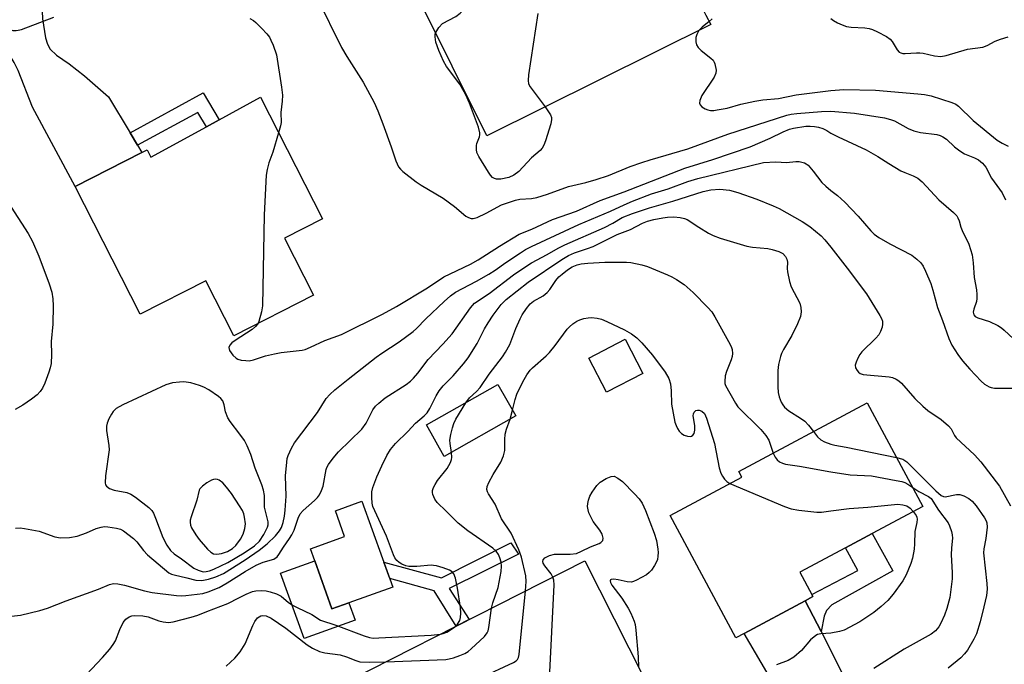
# Model space of a CAD drawing. Units: inches. Extents: x 1291762 to 1297762, y 513450 to 517451.
# Drawn here: x 1295794 to 1296044, y 513799 to 513963 of the extents above; entities that cross this region are included whole.
import ezdxf

# ---------------------------------------------------------------- set-up
doc = ezdxf.new("R2010")
doc.units = ezdxf.units.IN
doc.header["$MEASUREMENT"] = 0
for name, color, linetype in [('BLDG-Footprint', 5, 'Continuous'), ('CULTRL-Pad', 6, 'Continuous'), ('TRANS-Driveway', 251, 'Continuous'), ('TRANS-Non Street Sidewalk', 7, 'Continuous'), ('Undefined', 1, 'Continuous')]:
    doc.layers.add(name, color=color, linetype=linetype)

msp = doc.modelspace()

# ---------------------------------------------------------------- linework, layer by layer
at = {"layer": 'BLDG-Footprint'}
for points, elevation in [([(1295952.55, 513995.65), (1295968.17, 513964.37), (1295969.49, 513961.92), (1295912.5, 513933.66), (1295894.88, 513969.19), (1295912.64, 513978), (1295914.77, 513979.05), (1295915.62, 513977.34), (1295933.71, 513986.31), (1295936.25, 513987.57)], 379.7), ([(1295854.92, 513943.44), (1295870.66, 513912.55), (1295861.04, 513907.65), (1295868.43, 513893.13), (1295848.16, 513882.8), (1295841.03, 513896.79), (1295824.3, 513888.27), (1295807.76, 513920.74), (1295824.75, 513929.4), (1295826.11, 513930.09), (1295827.06, 513928.24), (1295841.16, 513935.93), (1295844.39, 513937.7)], 382.79), ([(1295952.16, 513873.24), (1295942.93, 513868.44), (1295938.42, 513877.11), (1295947.64, 513881.91)], 393.15), ([(1295919.84, 513862.43), (1295901.62, 513852.11), (1295897.09, 513860.12), (1295915.31, 513870.44)], 390.68), ([(1295977.93, 513807.12), (1295975.78, 513805.97), (1295959.1, 513837.12), (1295977.32, 513846.87), (1295976.57, 513848.28), (1296009.23, 513865.78), (1296023.35, 513839.42), (1296010.48, 513832.53), (1296003.72, 513828.91), (1295992.09, 513822.68), (1295995.15, 513816.97), (1295995.41, 513816.48), (1295993.45, 513815.43)], 392.52), ([(1295877.37, 513814.89), (1295873.09, 513813.35), (1295868.71, 513825.55), (1295867.61, 513828.62), (1295876.31, 513831.75), (1295873.95, 513838.3), (1295880.72, 513840.73), (1295888.56, 513818.9)], 387.45), ([(1295956.09, 513788.71), (1295936.83, 513778.94), (1295933.99, 513777.5), (1295919.48, 513770.15), (1295911.08, 513786.73), (1295908.02, 513785.18), (1295905.68, 513783.99), (1295899.74, 513780.98), (1295906.74, 513767.17), (1295889.86, 513758.66), (1295889.2, 513758.32), (1295871.94, 513792.36), (1295937.41, 513825.56)], 393.81)]:
    msp.add_lwpolyline(points, close=True, dxfattribs=dict(at, elevation=elevation))
at = {"layer": 'CULTRL-Pad'}
msp.add_lwpolyline([(1295868.71, 513825.55), (1295873.09, 513813.35), (1295877.37, 513814.89), (1295878.97, 513810.46), (1295865.99, 513805.8), (1295860.01, 513822.43)], close=True, dxfattribs=at)
at = {"layer": 'TRANS-Driveway'}
for points in [[(1295821.72, 513934.42), (1295823.63, 513931.26), (1295824.75, 513929.4), (1295807.76, 513920.74), (1295796.94, 513940.92), (1295793.28, 513950.23), (1295792.29, 513952.28), (1295791.24, 513953.97), (1295789.27, 513956.4), (1295785.4, 513960.66), (1295778.42, 513965.58), (1295785.78, 513968.78), (1295799.59, 513975.21), (1295799.33, 513967.19), (1295799.5, 513963.44), (1295800.26, 513958.56), (1295800.75, 513956.94), (1295801.41, 513955.7), (1295803.04, 513954.19), (1295806.26, 513951.95), (1295810.14, 513948.9), (1295816.21, 513943.57)], [(1295997.47, 513807.56), (1296003.08, 513796.51), (1296004.58, 513792.9), (1296005.35, 513789.85), (1296007.31, 513779.41), (1295997.23, 513774.13), (1295977.93, 513807.12), (1295993.45, 513815.43)]]:
    msp.add_lwpolyline(points, close=True, dxfattribs=at)
at = {"layer": 'TRANS-Non Street Sidewalk'}
for points in [[(1295823.63, 513931.26), (1295821.72, 513934.42), (1295840.31, 513944.55), (1295844.39, 513937.7), (1295841.16, 513935.93), (1295838.96, 513939.62)], [(1295920.55, 513827.24), (1295902.9, 513818.52), (1295908.02, 513810.66), (1295904.67, 513808.96), (1295899.11, 513817.98), (1295887.78, 513821.06), (1295886.28, 513825.24), (1295900.96, 513821.23), (1295918.58, 513830.12)], [(1295997.47, 513807.56), (1295993.45, 513815.43), (1295995.41, 513816.48), (1295995.15, 513816.97), (1296006.8, 513823.15), (1296003.72, 513828.9), (1296010.48, 513832.52), (1296015.76, 513823.03), (1296000.2, 513814.42), (1295998.9, 513812.95), (1295998.26, 513811.51)]]:
    msp.add_lwpolyline(points, close=True, dxfattribs=at)
at = {"layer": 'Undefined'}
msp.add_line((1295918.42, 513861.62, 392), (1295919.04, 513863.85, 392), dxfattribs=at)
for points, elevation in [([(1295899.49, 513959.89), (1295900.23, 513961.21), (1295901.19, 513962.25), (1295904.57, 513964.01), (1295905.73, 513964.82), (1295906.3, 513965.43), (1295907.07, 513966.99), (1295909.05, 513971.93), (1295909.38, 513973.07), (1295909.99, 513975.98), (1295910.33, 513976.86)], 380), ([(1295869.35, 513968.76), (1295875.53, 513956.07), (1295876.84, 513953.82), (1295881.04, 513947.31), (1295883.79, 513942.14), (1295884.73, 513940.02), (1295886.05, 513936.74), (1295888.16, 513930.85), (1295889.32, 513927.29), (1295890.02, 513925.79), (1295890.51, 513925.13), (1295891.12, 513924.55), (1295894.53, 513921.93), (1295895.75, 513921.13), (1295901.41, 513917.83), (1295904.26, 513915.64), (1295907.17, 513913.22), (1295907.81, 513912.85), (1295908.51, 513912.66), (1295908.98, 513912.63), (1295910.02, 513912.89), (1295912.34, 513913.97), (1295916.22, 513916.06), (1295919.75, 513917.32), (1295920.87, 513917.57), (1295923.81, 513917.73), (1295925.21, 513917.99), (1295927.91, 513918.78), (1295933.25, 513920.74), (1295937.68, 513921.76), (1295940.26, 513922.54), (1295943.38, 513923.58), (1295948.93, 513925.82), (1295951.87, 513926.86), (1295954.01, 513927.55), (1295963.64, 513930.33), (1295973.75, 513934.09), (1295988.77, 513938.89), (1295989.91, 513939.17), (1295991.36, 513939.34), (1295997.6, 513939.82), (1296000, 513939.92)], 380), ([(1295783.72, 513963.75), (1295784.65, 513963.08), (1295786.22, 513962.33), (1295791.05, 513960.67), (1295791.91, 513960.47), (1295792.73, 513960.44), (1295793.28, 513960.49), (1295794.13, 513960.71), (1295802.36, 513963.86)], 382), ([(1295852.23, 513963.47), (1295853.15, 513962.95), (1295853.76, 513962.47), (1295855.29, 513960.91), (1295856.5, 513959.6), (1295857.16, 513958.71), (1295857.57, 513958), (1295858.14, 513956.7), (1295858.97, 513954.25), (1295860.29, 513946.02), (1295860.52, 513943.96), (1295860.44, 513942.5), (1295860.09, 513939.56), (1295860.18, 513937.05), (1295860.02, 513936.2), (1295859.52, 513934.41)], 382), ([(1295925.48, 513964.72), (1295923.08, 513949.14), (1295922.95, 513947.69), (1295923.09, 513946.87), (1295923.49, 513946.13), (1295927.31, 513941)], 380), ([(1295969.82, 513963.43), (1295969.05, 513962.74)], 378), ([(1296000, 513963.51), (1296000.68, 513962.96), (1296001.67, 513962.41), (1296002.88, 513961.86), (1296003.99, 513961.47), (1296005.12, 513961.27), (1296008.6, 513961.09), (1296009.73, 513960.96), (1296010.55, 513960.72), (1296011.84, 513960.12), (1296014.12, 513958.92), (1296015.02, 513958.25), (1296015.53, 513957.62), (1296016.87, 513955.49), (1296017.39, 513954.96), (1296017.8, 513954.72), (1296018.3, 513954.59), (1296018.85, 513954.56), (1296021.74, 513954.77), (1296022.6, 513954.76), (1296023.48, 513954.63), (1296026.33, 513953.95), (1296027.93, 513953.81), (1296029.29, 513954.07), (1296034.72, 513955.7), (1296038.67, 513956.21), (1296039.73, 513956.59), (1296041.79, 513957.71), (1296043.12, 513958.25), (1296045.05, 513958.79)], 376), ([(1295966.4, 513960.39), (1295965.86, 513959.42), (1295965.66, 513958.63), (1295965.62, 513957.55), (1295965.82, 513956.81), (1295966.26, 513956.15), (1295967.02, 513955.35), (1295969.44, 513953.43), (1295970.01, 513952.86), (1295970.29, 513952.42), (1295970.48, 513951.93), (1295970.78, 513950.34), (1295970.74, 513949.56), (1295970.32, 513948.56), (1295967.17, 513943.89), (1295966.64, 513942.66), (1295966.59, 513941.94), (1295966.74, 513941.55), (1295967.17, 513941.05), (1295968.02, 513940.53), (1295968.72, 513940.26), (1295969.38, 513940.12), (1295970.21, 513940.13), (1295971.06, 513940.24), (1295973.57, 513940.72), (1295977.09, 513941.7), (1295980.63, 513942.45), (1295982.69, 513942.76), (1295986.65, 513943.17), (1295991.13, 513944.04), (1296000, 513945.17)], 378), ([(1295969.05, 513962.74), (1295967.21, 513961.27), (1295966.4, 513960.39)], 378), ([(1295927.31, 513941), (1295928.71, 513939), (1295928.95, 513938.32), (1295928.96, 513937.78), (1295928.72, 513936.66), (1295927.39, 513932.39), (1295926.99, 513931.29), (1295926.59, 513930.54), (1295926.01, 513929.93), (1295923.83, 513928.08), (1295920.63, 513924.55), (1295919.33, 513923.61), (1295918.04, 513923.06), (1295916.06, 513922.61), (1295915.49, 513922.59), (1295914.94, 513922.66), (1295914.42, 513922.83), (1295913.94, 513923.09), (1295913.37, 513923.67), (1295912.88, 513924.37), (1295910.44, 513928.35), (1295909.97, 513929.38), (1295909.81, 513930.16), (1295909.82, 513931.21), (1295909.93, 513931.7), (1295910.6, 513933.36), (1295910.7, 513933.9), (1295910.7, 513934.45), (1295910.34, 513935.84), (1295908.07, 513941.97), (1295907.1, 513944.06), (1295905.57, 513946.79), (1295902.23, 513951.29), (1295901.43, 513952.61), (1295900.26, 513955.35), (1295899.53, 513957.49), (1295899.31, 513958.78), (1295899.37, 513959.48), (1295899.49, 513959.89)], 380), ([(1296000, 513945.17), (1296003.29, 513945.43), (1296011.31, 513945.24), (1296022.06, 513944.33), (1296023.76, 513944.13), (1296025.46, 513943.78), (1296030.77, 513942.11), (1296031.75, 513941.68), (1296032.47, 513941.18), (1296036.15, 513937.52), (1296042.24, 513932.55), (1296043.51, 513931.81), (1296045.11, 513931.05)], 378), ([(1296000, 513939.92), (1296005.95, 513939.44), (1296013.59, 513938.23), (1296015.18, 513937.8), (1296016.2, 513937.42), (1296019.63, 513935.52), (1296021.1, 513934.88), (1296022.79, 513934.5), (1296026.92, 513933.96), (1296027.75, 513933.74), (1296028.47, 513933.42), (1296029.36, 513932.77), (1296031.42, 513930.85), (1296032.74, 513929.79), (1296033.94, 513929.08), (1296036.53, 513928.02), (1296037.5, 513927.53), (1296038.54, 513926.73), (1296039.36, 513925.71), (1296040.87, 513922.89), (1296043.52, 513919.18), (1296044.37, 513917.34)], 380), ([(1295854.2, 513885.88), (1295853.65, 513885.16), (1295852.8, 513884.42), (1295848.49, 513881.64), (1295847.59, 513880.97), (1295847.08, 513880.41), (1295846.86, 513879.81), (1295847.05, 513879.08), (1295847.84, 513877.88), (1295848.68, 513877.09), (1295849.18, 513876.86), (1295850.01, 513876.64), (1295851.16, 513876.48), (1295852.02, 513876.47), (1295853.13, 513876.72), (1295856.17, 513877.74), (1295858.46, 513878.25), (1295860.2, 513878.54), (1295865.47, 513879.12), (1295866.3, 513879.35), (1295867.61, 513879.87), (1295871.27, 513881.61), (1295875.51, 513883.09), (1295885.94, 513888.32), (1295889.46, 513890.25), (1295897.37, 513895.01), (1295901.58, 513897.75), (1295903.11, 513898.55), (1295908.33, 513901), (1295910.3, 513902.09), (1295915.7, 513905.62), (1295920.71, 513908.65), (1295923.88, 513909.94), (1295929.19, 513912.34), (1295935.32, 513914.5), (1295941.32, 513917.19), (1295947.4, 513919.44), (1295962.84, 513925.46), (1295969.96, 513927.64), (1295979.44, 513930.85), (1295984.56, 513933.03), (1295987.83, 513934.65), (1295989.42, 513935.3), (1295990.51, 513935.63), (1295993.61, 513936.08), (1295994.72, 513936.11), (1295995.81, 513936.01), (1295996.87, 513935.82), (1295997.97, 513935.48), (1295998.93, 513935.02), (1296000, 513934.34)], 382), ([(1295859.52, 513934.41), (1295858.02, 513929.48), (1295857.01, 513926.77), (1295856.59, 513925.07), (1295856.34, 513923.64), (1295855.86, 513913.56), (1295855.42, 513890.38), (1295855.2, 513888.93), (1295854.45, 513886.47), (1295854.2, 513885.88)], 382), ([(1296000, 513934.34), (1296001.85, 513933.36), (1296008.93, 513930.07), (1296011.96, 513928.39), (1296014.68, 513926.62), (1296017.77, 513924.78), (1296018.77, 513924.28), (1296020.91, 513923.5), (1296022.1, 513922.84), (1296023.19, 513921.93), (1296027.42, 513917.41), (1296031.19, 513914.11), (1296031.98, 513913.27), (1296032.29, 513912.79), (1296032.63, 513912), (1296033.05, 513910.39), (1296033.35, 513909.58), (1296035.07, 513906.1), (1296035.53, 513904.78), (1296035.88, 513903.42), (1296036.13, 513901.36), (1296036.41, 513897.61), (1296037, 513894.45), (1296037.12, 513893.34), (1296037.12, 513892.27), (1296037.02, 513891.48), (1296036.36, 513889.57), (1296036.18, 513888.78), (1296036.3, 513888.13), (1296036.64, 513887.72), (1296037.33, 513887.37), (1296040.36, 513886.45), (1296042.41, 513885.39), (1296043.39, 513884.79), (1296044.08, 513884.27), (1296046.39, 513882.05)], 382), ([(1295792.63, 513833.9), (1295793.76, 513833.94), (1295794.91, 513833.82), (1295798.61, 513833.11), (1295802.64, 513831.67), (1295804.01, 513831.38), (1295806.31, 513831.49), (1295808.29, 513831.81), (1295810.65, 513832.68), (1295813.12, 513833.81), (1295814.41, 513834.17), (1295815.21, 513834.27), (1295816.05, 513834.24), (1295818.28, 513833.92), (1295819.3, 513833.6), (1295820.04, 513833.19), (1295822.63, 513831.25), (1295823.47, 513830.44), (1295825.19, 513828.16), (1295826.16, 513827.06), (1295831.63, 513822.55), (1295832.25, 513822.21), (1295832.94, 513821.98), (1295836.17, 513821.26), (1295838.5, 513820.63), (1295840.02, 513820.6), (1295841.66, 513820.92), (1295843.54, 513821.47), (1295845.51, 513822.39), (1295850.99, 513825.83), (1295854.53, 513828.26), (1295856.57, 513829.93), (1295858.69, 513831.89), (1295859.76, 513833.22), (1295860.22, 513834.03), (1295860.67, 513835.29), (1295861.04, 513836.89), (1295861.22, 513838.48), (1295861.4, 513841.99), (1295861.27, 513847.15), (1295861.59, 513850.7), (1295861.73, 513851.58), (1295861.97, 513852.39), (1295862.76, 513854.18), (1295863.58, 513855.61), (1295869.37, 513863.27), (1295871.65, 513866.84), (1295872.53, 513867.9), (1295873.81, 513869.05), (1295877.17, 513871.78), (1295884.37, 513877.4), (1295885.74, 513878.38), (1295890.21, 513881.25), (1295893.73, 513883.88), (1295894.55, 513884.62), (1295896.94, 513887.09), (1295901.59, 513891.49), (1295903.26, 513892.99), (1295904.47, 513893.87), (1295909.89, 513896.7), (1295912.97, 513898.44), (1295914.57, 513899.49), (1295917.3, 513901.45), (1295921, 513903.92), (1295922.33, 513904.72), (1295923.86, 513905.48), (1295935.86, 513911.08), (1295943.97, 513914.51), (1295947.38, 513916.13), (1295949.55, 513917.07), (1295954.39, 513918.86), (1295958.63, 513920.17), (1295963.61, 513922), (1295966.13, 513922.78), (1295982.87, 513926.83), (1295985.95, 513927.06), (1295988.71, 513926.87), (1295991.05, 513927.14), (1295991.91, 513927.14), (1295993.24, 513926.78), (1295993.73, 513926.53), (1295994.17, 513926.19), (1295995.51, 513924.69), (1295997.71, 513921.77), (1295998.67, 513920.84), (1296000, 513919.77)], 384), ([(1295786.78, 513811.01), (1295793.86, 513811.75), (1295798.75, 513812.95), (1295800.75, 513813.51), (1295805.51, 513815.43), (1295813.72, 513818.39), (1295816.48, 513819.52), (1295817.53, 513819.77), (1295818.63, 513819.73), (1295820.3, 513819.39), (1295825.4, 513817.96), (1295827.36, 513817.48), (1295833.54, 513816.75), (1295834.83, 513816.67), (1295835.9, 513816.73), (1295840.21, 513817.3), (1295841.62, 513817.69), (1295844.39, 513818.82), (1295846.47, 513820), (1295851.01, 513822.89), (1295853.8, 513824.43), (1295855.6, 513825.27), (1295858.27, 513826.03), (1295859.11, 513826.58), (1295859.61, 513827.19), (1295860.75, 513829.06), (1295862.31, 513831.22), (1295862.9, 513832.2), (1295863.47, 513833.39), (1295864.46, 513836.45), (1295864.99, 513837.54), (1295865.73, 513838.36), (1295868.67, 513840.88), (1295869.43, 513841.67), (1295869.91, 513842.35), (1295870.42, 513843.42), (1295870.81, 513844.54), (1295871.59, 513848.78), (1295871.77, 513849.31), (1295872.19, 513850.06), (1295873.43, 513851.7), (1295874.76, 513853.28), (1295880.72, 513859.06), (1295881.75, 513860.58), (1295883.52, 513863.93), (1295884.18, 513864.88), (1295885.03, 513865.7), (1295886.64, 513867.02), (1295891.96, 513870.45), (1295893.04, 513871.27), (1295893.84, 513871.99), (1295894.95, 513873.3), (1295897.59, 513876.75), (1295901.32, 513880.66), (1295903.66, 513883.3), (1295908.3, 513889.9), (1295909.37, 513891.11), (1295913.05, 513893.56), (1295919.25, 513898.29), (1295922.36, 513900.44), (1295923.83, 513901.35), (1295927.86, 513903.48), (1295930.58, 513905.09), (1295932.29, 513905.91), (1295942.44, 513910.35), (1295944.54, 513911.44), (1295946.92, 513912.85), (1295949.56, 513913.9), (1295953.82, 513915.36), (1295959.79, 513917.06), (1295967.49, 513919.47), (1295969.45, 513919.92), (1295971.72, 513920.08), (1295974.16, 513919.81), (1295976.29, 513919.25), (1295981.19, 513917.57), (1295985.28, 513915.87), (1295986.86, 513915.14), (1295992.69, 513911.86), (1295994.62, 513910.62), (1295997.49, 513908.23), (1295998.48, 513907.16), (1296000, 513905.31)], 386), ([(1296000, 513919.77), (1296001.68, 513918.5), (1296003.51, 513916.79), (1296006.96, 513913.21), (1296010.15, 513909.45), (1296010.99, 513908.66), (1296012.19, 513907.81), (1296014.99, 513906.18), (1296020.54, 513903.26), (1296021.86, 513902.32), (1296022.82, 513901.39), (1296023.43, 513900.48), (1296024.08, 513899.27), (1296025.39, 513896.06), (1296025.95, 513894.42), (1296027.08, 513890), (1296028.41, 513886.66), (1296029.98, 513882.07), (1296030.77, 513880.38), (1296032.27, 513878.02), (1296033.45, 513876.44), (1296035.36, 513874.28), (1296038.22, 513871.26), (1296039.08, 513870.46), (1296040.22, 513869.79), (1296040.71, 513869.63), (1296041.58, 513869.51), (1296047.54, 513869.51)], 384), ([(1295791.49, 513915.47), (1295795.84, 513908.77), (1295796.88, 513906.79), (1295798.53, 513903.06), (1295801.15, 513896.03), (1295801.8, 513893.85), (1295802.13, 513892.18), (1295802.18, 513890.42), (1295802.09, 513885.72), (1295801.66, 513881.33), (1295801.76, 513878.03), (1295801.64, 513875.75), (1295801.44, 513874.62), (1295801.09, 513873.51), (1295800.09, 513870.75), (1295799.46, 513869.46), (1295798.83, 513868.59), (1295798.08, 513867.79), (1295796.68, 513866.7), (1295794.49, 513865.17), (1295792.52, 513864.05)], 384), ([(1295904.3, 513808.77), (1295905, 513809.44), (1295905.58, 513810.37), (1295905.79, 513811.14), (1295905.84, 513812.24), (1295905.75, 513813.67), (1295905.03, 513818.64), (1295904.51, 513821.2), (1295904.11, 513822.24), (1295903.64, 513822.78), (1295902.95, 513823.19), (1295901.35, 513823.78), (1295899.71, 513824.27), (1295898.88, 513824.42), (1295898.33, 513824.43), (1295894.66, 513824.1), (1295892.68, 513824.15), (1295891.89, 513824.33), (1295890.88, 513824.7), (1295890.2, 513825.11), (1295889.61, 513825.67), (1295889.11, 513826.31), (1295888.7, 513827.06), (1295887, 513831.83), (1295883.51, 513839.38), (1295883.29, 513840.21), (1295883.19, 513841.67), (1295883.23, 513843.13), (1295883.46, 513844.25), (1295884.5, 513846.9), (1295885.78, 513849.75), (1295887.07, 513852.37), (1295887.97, 513853.91), (1295889.26, 513855.43), (1295892.36, 513858.45), (1295894.34, 513860.61), (1295896.58, 513862.44), (1295897.28, 513863.2), (1295898.01, 513864.33), (1295899.58, 513867.57), (1295900.34, 513868.8), (1295901.4, 513870.05), (1295903.92, 513872.62), (1295906.52, 513875.65), (1295907.75, 513877.22), (1295910.06, 513880.86), (1295911.91, 513884.59), (1295912.78, 513886.11), (1295914.06, 513888.06), (1295916.16, 513890.78), (1295917.39, 513892), (1295923, 513896.44), (1295931.56, 513902.18), (1295933.27, 513903.23), (1295934.8, 513903.92), (1295938.07, 513904.97), (1295939.5, 513905.52), (1295945.65, 513908.53), (1295949, 513909.82), (1295952.06, 513911.4), (1295953.36, 513911.96), (1295954.94, 513912.36), (1295957.24, 513912.78), (1295958.39, 513912.94), (1295960.03, 513913.01), (1295961.65, 513912.9), (1295962.71, 513912.63), (1295963.47, 513912.33), (1295966.41, 513910.38), (1295968.84, 513908.91), (1295970.08, 513908.3), (1295971.84, 513907.64), (1295978.63, 513905.6), (1295980.08, 513905.37), (1295983.91, 513904.97), (1295985.06, 513904.75), (1295986.73, 513904.23), (1295987.72, 513903.7), (1295988.48, 513902.97), (1295988.81, 513902.26), (1295988.92, 513901.49), (1295988.88, 513899.89), (1295988.93, 513899.07), (1295989.45, 513896.61), (1295989.92, 513895.28), (1295992.05, 513891.11), (1295992.34, 513890.01), (1295992.41, 513888.85), (1295992.25, 513887.71), (1295991.47, 513885.8), (1295990.04, 513882.87), (1295987.89, 513879.32), (1295987.41, 513878.31), (1295987.14, 513877.49), (1295986.69, 513875.47), (1295986.52, 513874), (1295986.46, 513869.82), (1295986.59, 513868.36), (1295986.87, 513867.27), (1295987.34, 513865.95), (1295987.73, 513865.23), (1295988.22, 513864.61), (1295989.28, 513863.72), (1295992.25, 513861.84), (1295993.36, 513861.05), (1295994.31, 513860.08), (1295995.57, 513858.46)], 388), ([(1296000, 513905.31), (1296004.16, 513899.97), (1296009.08, 513893.43), (1296012.44, 513887.98), (1296012.83, 513887.21), (1296013.08, 513886.49), (1296013.15, 513885.79), (1296013.01, 513884.95), (1296012.61, 513883.85), (1296012.19, 513883.08), (1296011.42, 513882.18), (1296007.84, 513878.69), (1296007.36, 513878.05), (1296006.81, 513877.08), (1296006.37, 513876.07), (1296006.19, 513875.31), (1296006.26, 513874.63), (1296006.64, 513873.94), (1296007, 513873.55), (1296007.43, 513873.24), (1296008.23, 513872.98), (1296014.8, 513872.4), (1296015.66, 513872.21), (1296016.62, 513871.77), (1296017.29, 513871.33), (1296017.92, 513870.77), (1296021.31, 513866.84), (1296023.34, 513864.89), (1296024.66, 513863.83), (1296028, 513861.55), (1296029.92, 513859.92), (1296030.58, 513859.13), (1296031.39, 513857.48), (1296031.87, 513856.81), (1296036.49, 513852.54), (1296038.11, 513850.76), (1296042.84, 513844.6), (1296045.68, 513839.56)], 386), ([(1295907.1, 513865.79), (1295908.11, 513866.98), (1295909.81, 513868.61), (1295910.74, 513869.67), (1295913.06, 513873.08), (1295916.45, 513877.47), (1295917.24, 513878.62), (1295918.34, 513880.56), (1295919.89, 513884.66), (1295920.92, 513887.12), (1295921.47, 513888.14), (1295922.6, 513889.78), (1295923.54, 513890.89), (1295924.31, 513891.57), (1295926.78, 513893), (1295927.82, 513893.78), (1295928.49, 513894.56), (1295930.02, 513896.88), (1295930.78, 513897.75), (1295931.63, 513898.5), (1295932.98, 513899.56), (1295934.17, 513900.32), (1295935.42, 513900.88), (1295936.48, 513901.13), (1295938.18, 513901.3), (1295942.46, 513901.48), (1295947.99, 513901.55), (1295949.12, 513901.45), (1295951.93, 513900.84), (1295953.31, 513900.44), (1295958.44, 513898.3), (1295959.5, 513897.8), (1295960.74, 513897.09), (1295962.64, 513895.82), (1295964.97, 513893.82), (1295968.71, 513890), (1295969.68, 513888.87), (1295970.43, 513887.65), (1295974.36, 513880.59), (1295974.72, 513879.81), (1295974.88, 513879.3), (1295974.96, 513878.29), (1295974.86, 513877.51), (1295974.6, 513876.68), (1295973.4, 513873.69), (1295973.08, 513872.59), (1295972.98, 513871.21), (1295973.05, 513870.67), (1295973.22, 513870.15), (1295975.69, 513865.63), (1295976.28, 513864.75), (1295982.16, 513859), (1295983.47, 513857.47), (1295984.17, 513856.22), (1295985.29, 513852.95)], 390), ([(1295919.04, 513863.85), (1295919.71, 513866.61), (1295920.12, 513867.94), (1295921.6, 513871.11), (1295922.63, 513872.87), (1295923.49, 513874.05), (1295924.07, 513874.69), (1295927.59, 513877.74), (1295928.41, 513878.54), (1295929.83, 513880.31), (1295932.92, 513884.45), (1295933.49, 513885.1), (1295934.37, 513885.85), (1295935.33, 513886.5), (1295936.09, 513886.88), (1295937.17, 513887.19), (1295938.27, 513887.38), (1295939.11, 513887.41), (1295940.52, 513887.27), (1295941.63, 513887), (1295942.99, 513886.43), (1295947.47, 513884.3), (1295949.23, 513883.28), (1295950.65, 513882.29), (1295951.88, 513881.02), (1295954.57, 513877.83), (1295957.83, 513873.59), (1295958.78, 513871.92), (1295959.18, 513870.57), (1295959.39, 513868.79), (1295959.48, 513865.41), (1295960.32, 513860.82), (1295960.6, 513860), (1295960.98, 513859.25), (1295961.43, 513858.55), (1295961.96, 513857.93), (1295962.66, 513857.49), (1295963.49, 513857.25), (1295964.29, 513857.21), (1295964.56, 513857.28), (1295964.9, 513857.49), (1295965.25, 513857.99), (1295965.4, 513858.79), (1295965.35, 513859.98), (1295964.98, 513862.46), (1295965.04, 513862.95), (1295965.21, 513863.37), (1295965.66, 513863.79), (1295966.06, 513863.91), (1295966.49, 513863.9), (1295967.15, 513863.64), (1295967.83, 513863.05), (1295968.38, 513861.89), (1295970.36, 513855.41), (1295971.6, 513849.26), (1295971.98, 513847.83), (1295972.38, 513847.06), (1295972.9, 513846.36), (1295973.51, 513845.73), (1295974.25, 513845.23)], 392), ([(1295903.48, 513853.16), (1295903.14, 513855.39), (1295903.1, 513856.22), (1295903.3, 513857.67), (1295903.71, 513859.4), (1295904.07, 513860.52), (1295904.59, 513861.58), (1295907.1, 513865.79)], 390), ([(1295922.32, 513817.91), (1295922.46, 513820.33), (1295922.38, 513821.77), (1295921.27, 513826.53), (1295920.65, 513828.41), (1295918.67, 513832.64), (1295916.24, 513836.27), (1295914.56, 513839.98), (1295912.89, 513842.64), (1295912.63, 513843.12), (1295912.46, 513843.75), (1295912.53, 513844.46), (1295912.96, 513845.5), (1295914.08, 513847.55), (1295916.05, 513850.68), (1295916.75, 513852.25), (1295917.06, 513853.64), (1295917.03, 513856.42), (1295917.16, 513857.74), (1295917.52, 513859.08), (1295918.42, 513861.62)], 392), ([(1295995.57, 513858.46), (1295996.61, 513857.14), (1295997.44, 513856.33), (1295998.35, 513855.84), (1296000, 513855.25)], 388), ([(1296000, 513855.25), (1296000.97, 513854.99), (1296003.83, 513854.49), (1296016.69, 513851.84)], 388), ([(1295913.67, 513813.52), (1295914, 513814.89), (1295915.37, 513818.79), (1295916.11, 513822.86), (1295916.17, 513824.19), (1295916.09, 513825.24), (1295915.78, 513826.37), (1295915.43, 513827.18), (1295914.84, 513828.03), (1295913.99, 513828.82), (1295907.66, 513833.16), (1295905.15, 513835.11), (1295902.16, 513838.17), (1295899.84, 513840.4), (1295899.22, 513841.27), (1295898.7, 513842.47), (1295898.62, 513842.97), (1295898.68, 513843.48), (1295898.95, 513844.26), (1295899.32, 513845.02), (1295899.93, 513845.96), (1295902.37, 513849.07), (1295903.2, 513850.56), (1295903.47, 513851.36), (1295903.54, 513851.85), (1295903.48, 513853.16)], 390), ([(1295985.29, 513852.95), (1295985.82, 513851.9), (1295986.29, 513851.27), (1295986.95, 513850.75), (1295987.71, 513850.38), (1295988.45, 513850.19), (1295992.02, 513849.64), (1296000, 513848.24)], 390), ([(1296016.69, 513851.84), (1296018.31, 513851.39), (1296019.26, 513850.76), (1296026.67, 513843.33), (1296028.02, 513842.17), (1296028.65, 513841.91), (1296029.09, 513841.88), (1296031.96, 513842.41), (1296032.76, 513842.44), (1296033.82, 513842.12), (1296035.07, 513841.44), (1296035.89, 513840.73), (1296036.96, 513839.52), (1296039.08, 513836.5), (1296039.47, 513835.76), (1296039.63, 513835.27), (1296039.73, 513834.16), (1296039.43, 513831.26), (1296038.89, 513828.66), (1296038.84, 513827.59), (1296039.68, 513819.81), (1296039.76, 513818.36), (1296039.55, 513816.72), (1296038.92, 513813.91), (1296037.92, 513810.02), (1296037.01, 513807), (1296036.38, 513805.67), (1296034.69, 513802.84), (1296033.98, 513801.95), (1296033.02, 513800.93), (1296029.83, 513798.32)], 388), ([(1296000, 513848.24), (1296004.89, 513847.42), (1296010.27, 513847.17), (1296016.58, 513846.03), (1296017.99, 513845.73), (1296018.81, 513845.46), (1296019.54, 513845.06), (1296020.79, 513844.19)], 390), ([(1295929.28, 513821.44), (1295928.83, 513822.25), (1295927.23, 513824.3), (1295926.83, 513824.99), (1295926.74, 513825.43), (1295926.81, 513825.83), (1295927.22, 513826.33), (1295928.39, 513826.89), (1295929.72, 513827.24), (1295930.59, 513827.3), (1295933.7, 513827.26), (1295935.28, 513827.47), (1295936.56, 513828), (1295938.83, 513829.15), (1295941.03, 513829.98), (1295941.5, 513830.25), (1295941.94, 513830.73), (1295942.09, 513831.35), (1295941.77, 513832.35), (1295941.18, 513833.35), (1295939.5, 513835.6), (1295938.98, 513836.56), (1295938.43, 513837.79), (1295938.21, 513838.57), (1295938.1, 513839.37), (1295938.13, 513840.18), (1295938.3, 513841), (1295938.66, 513842.05), (1295939.24, 513843.07), (1295940.47, 513844.76), (1295941.29, 513845.58), (1295942.81, 513846.5), (1295944.12, 513847.05), (1295944.88, 513847.07), (1295945.82, 513846.63), (1295946.95, 513845.74), (1295950.04, 513842.64), (1295951.19, 513841.37), (1295951.95, 513840.2), (1295952.82, 513838.37), (1295955.03, 513832.57), (1295955.6, 513830.71), (1295956, 513828.5), (1295956.04, 513827.65), (1295955.99, 513826.78), (1295955.85, 513825.92), (1295955.58, 513825.12), (1295955.16, 513824.39), (1295954.34, 513823.23), (1295953.78, 513822.6), (1295953.12, 513822.05), (1295950.57, 513820.62), (1295949.78, 513820.29), (1295949.24, 513820.16), (1295948.14, 513820.23), (1295945.87, 513820.73), (1295944.76, 513820.89), (1295944.11, 513820.82), (1295943.97, 513820.73), (1295943.86, 513820.46), (1295943.91, 513820.1), (1295944.26, 513819.41), (1295946.78, 513816.06), (1295948.43, 513813.56), (1295949.08, 513812.29), (1295949.95, 513810.21), (1295950.18, 513809.39), (1295950.38, 513807.94), (1295950.97, 513801.18), (1295951.07, 513798.61)], 394), ([(1295974.25, 513845.23), (1295988.18, 513839.38), (1295989.85, 513838.78), (1295991.83, 513838.45), (1295996.42, 513837.94), (1295997.6, 513837.98), (1296000, 513838.29)], 392), ([(1296020.79, 513844.19), (1296022.34, 513843.17), (1296024.79, 513841.97), (1296025.45, 513841.39), (1296027.39, 513838.42), (1296029.79, 513835.2), (1296030.19, 513834.44), (1296030.64, 513833.05), (1296030.82, 513832.19), (1296030.89, 513831.33), (1296030.66, 513828.84), (1296030.6, 513827.12), (1296030.87, 513822.59), (1296030.81, 513821.03), (1296030.22, 513816.22), (1296029.46, 513813.42), (1296028.91, 513811.79), (1296027.97, 513809.76), (1296027.41, 513808.82), (1296026.55, 513807.78), (1296025.45, 513806.89), (1296018.62, 513803.12), (1296010.87, 513798.19)], 390), ([(1296000, 513838.29), (1296004.66, 513838.86), (1296009.36, 513839.2), (1296017.01, 513839.97), (1296018.32, 513839.85), (1296019.31, 513839.52), (1296020.12, 513838.98), (1296020.95, 513838.13)], 392), ([(1296020.95, 513838.13), (1296021.67, 513837.14), (1296021.87, 513836.66), (1296021.95, 513836.14), (1296021.88, 513835.34), (1296021.31, 513833), (1296021.27, 513829.91), (1296021.15, 513828.5), (1296020.71, 513826.26), (1296020.34, 513824.89), (1296019.15, 513821.98), (1296018.32, 513820.46), (1296015.81, 513817.1), (1296014.49, 513815.49), (1296012.75, 513813.93), (1296010.93, 513812.46), (1296007.32, 513810.09), (1296003.4, 513807.97), (1296002.19, 513807.56), (1296000, 513807.17)], 392), ([(1295877.67, 513781.06), (1295878.09, 513781.32), (1295878.84, 513781.59), (1295880.8, 513781.96), (1295904.53, 513784.87), (1295905.98, 513785.11), (1295907.15, 513785.53), (1295909.74, 513786.95), (1295910.81, 513787.42), (1295915.03, 513788.78), (1295926.35, 513792.76), (1295927.41, 513793.21), (1295927.84, 513793.51), (1295928.01, 513793.69), (1295928.23, 513794.15), (1295928.42, 513795.55), (1295929.56, 513819.48), (1295929.51, 513820.65), (1295929.28, 513821.44)], 394), ([(1295809.32, 513795.2), (1295814.72, 513800.97), (1295816.63, 513803.14), (1295817.46, 513804.29), (1295818, 513805.26), (1295819.11, 513808.15), (1295819.98, 513809.93), (1295820.65, 513810.78), (1295821.52, 513811.34), (1295822.21, 513811.56), (1295822.94, 513811.67), (1295824.95, 513811.61), (1295826.38, 513811.34), (1295829.06, 513810.34), (1295830.14, 513810.05), (1295831.5, 513809.9), (1295832.66, 513810.06), (1295837.27, 513811.22), (1295838.97, 513811.72), (1295841.28, 513812.71), (1295846.6, 513814.73), (1295849.39, 513816.2), (1295851.26, 513817.09), (1295852.89, 513817.77), (1295853.73, 513817.98), (1295855.16, 513818.06), (1295856.31, 513817.98), (1295857.39, 513817.72), (1295858.97, 513817.19), (1295860.15, 513816.57), (1295862.06, 513814.99), (1295863.21, 513814.22), (1295864.22, 513813.67), (1295867.97, 513811.89), (1295870.18, 513810.49), (1295874.04, 513809.24), (1295881.27, 513806.46), (1295882.64, 513806.04), (1295883.57, 513805.92), (1295885.04, 513805.95), (1295898.33, 513806.66), (1295900.65, 513806.92)], 388), ([(1295874.43, 513793.62), (1295876.33, 513792.78), (1295878.8, 513791.89), (1295879.92, 513791.58), (1295881.07, 513791.46), (1295893.71, 513791.92), (1295903.87, 513792.76), (1295905.25, 513793.08), (1295906.78, 513793.67), (1295910.85, 513795.86), (1295919.22, 513799.68), (1295919.92, 513800.12), (1295920.29, 513800.49), (1295920.52, 513800.95), (1295920.7, 513801.77), (1295922.32, 513817.91)], 392), ([(1295886.82, 513799.91), (1295902.05, 513800.49), (1295902.91, 513800.62), (1295904, 513800.92), (1295905.62, 513801.47), (1295906.9, 513802), (1295907.73, 513802.51), (1295908.52, 513803.16), (1295911.88, 513806.34), (1295912.59, 513807.24), (1295912.8, 513807.76), (1295912.98, 513808.61), (1295913.67, 513813.52)], 390), ([(1295846.2, 513798.75), (1295848.41, 513800.81), (1295849.77, 513802.42), (1295850.98, 513804.46), (1295852.97, 513809.11), (1295853.5, 513810.18), (1295854.17, 513811.04), (1295854.57, 513811.37), (1295855.01, 513811.59), (1295855.53, 513811.66), (1295856.35, 513811.55), (1295857.62, 513810.96), (1295861.32, 513808.45), (1295866.77, 513804.18), (1295868.13, 513803.37), (1295869.94, 513802.55), (1295871.28, 513802.2), (1295875.17, 513801.67), (1295876.78, 513801.19), (1295879.16, 513800.19), (1295880.15, 513799.92), (1295882.52, 513799.78), (1295886.82, 513799.91)], 390), ([(1295900.65, 513806.92), (1295901.35, 513807.09), (1295902.29, 513807.47), (1295903.26, 513808.03), (1295904.3, 513808.77)], 388), ([(1296000, 513807.17), (1295997.41, 513807.04), (1295996.61, 513806.84), (1295996.13, 513806.61), (1295994.82, 513805.46), (1295992.51, 513802.77), (1295990.54, 513801.07), (1295989.11, 513800.25), (1295986.14, 513799.11)], 392)]:
    msp.add_lwpolyline(points, dxfattribs=dict(at, elevation=elevation))
for points, elevation in [([(1295835.44, 513871.1), (1295834.27, 513871.04), (1295832.51, 513870.81), (1295831.65, 513870.61), (1295830.82, 513870.31), (1295819.92, 513865.27), (1295818.23, 513864.3), (1295817.42, 513863.58), (1295816.98, 513862.9), (1295816.34, 513861.65), (1295815.91, 513860.62), (1295815.71, 513859.83), (1295815.71, 513858.75), (1295816.37, 513854.91), (1295816.44, 513853.8), (1295815.51, 513847.18), (1295815.41, 513845.43), (1295815.52, 513844.91), (1295815.75, 513844.53), (1295816.48, 513843.93), (1295817.72, 513843.5), (1295820.93, 513842.91), (1295821.91, 513842.55), (1295823.09, 513841.79), (1295826.47, 513839.12), (1295827.27, 513838.33), (1295827.66, 513837.73), (1295828.23, 513836.42), (1295830.05, 513831.52), (1295831.1, 513829.54), (1295832.03, 513828.24), (1295832.95, 513827.39), (1295834.82, 513826.1), (1295837.97, 513823.74), (1295839.02, 513823.2), (1295839.84, 513822.91), (1295840.35, 513822.81), (1295841.1, 513822.83), (1295841.94, 513823.03), (1295843.01, 513823.44), (1295846.62, 513825.19), (1295850.72, 513827.59), (1295853.38, 513829.36), (1295854.63, 513830.57), (1295855.78, 513832.3), (1295856.72, 513834.15), (1295856.85, 513834.69), (1295856.86, 513835.5), (1295855.95, 513839.19), (1295855.89, 513842.16), (1295855.7, 513843.57), (1295855.24, 513844.94), (1295853.52, 513849.1), (1295852.42, 513852.6), (1295851.5, 513854.82), (1295850.83, 513856.14), (1295849.66, 513857.82), (1295847.2, 513860.99), (1295846.58, 513861.93), (1295845.99, 513863.44), (1295845.71, 513865.28), (1295845.36, 513866.23), (1295844.86, 513866.85), (1295844.2, 513867.39), (1295841.78, 513869.04), (1295840.52, 513869.77), (1295839.43, 513870.18), (1295837.16, 513870.82)], 382), ([(1295843.48, 513846.35), (1295842.98, 513846.28), (1295842.49, 513846.1), (1295841.25, 513845.44), (1295840.13, 513844.58), (1295839.5, 513843.86), (1295839.33, 513843.52), (1295838.68, 513841.02), (1295837.26, 513836.77), (1295837.06, 513835.93), (1295837.01, 513835.37), (1295837.12, 513834.66), (1295837.38, 513833.99), (1295838.43, 513832.17), (1295839.29, 513831.02), (1295841.44, 513828.55), (1295842.27, 513827.75), (1295842.94, 513827.37), (1295843.83, 513827.25), (1295844.97, 513827.43), (1295846.53, 513827.97), (1295847.77, 513828.68), (1295848.65, 513829.44), (1295849.82, 513831.09), (1295850.5, 513832.36), (1295850.91, 513833.79), (1295851.06, 513834.96), (1295850.84, 513836.68), (1295850.63, 513837.53), (1295850.32, 513838.33), (1295849.6, 513839.56), (1295847.53, 513842.69), (1295846.3, 513844.33), (1295845.3, 513845.43), (1295844.42, 513846.06), (1295843.95, 513846.26)], 380)]:
    msp.add_lwpolyline(points, close=True, dxfattribs=dict(at, elevation=elevation))

doc.saveas('drawing.dxf')
